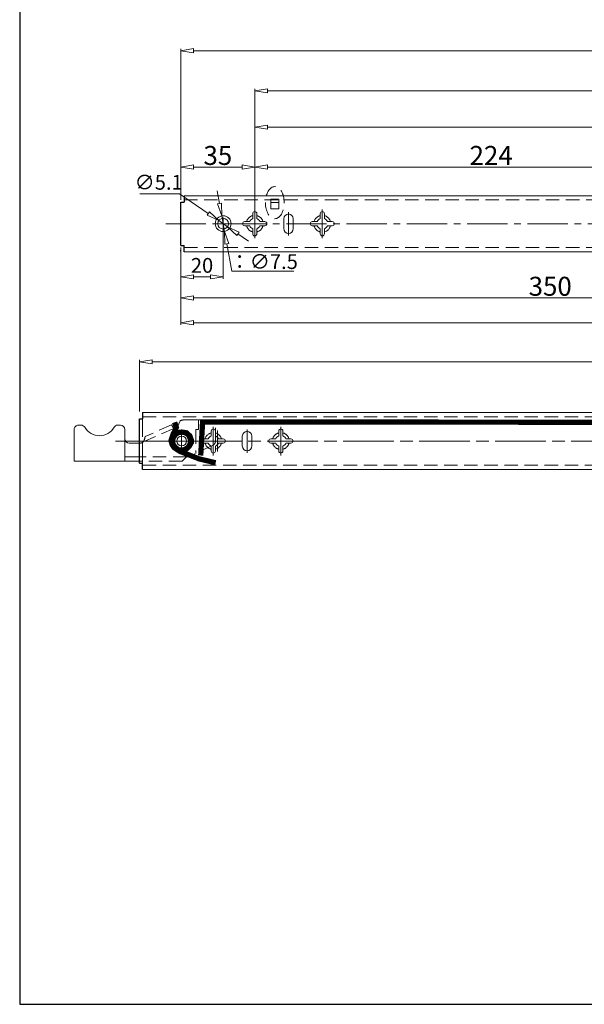
# Model space of a CAD drawing. Units: millimetres. Extents: x -2190 to 103384, y -1973 to 3126.
# Drawn here: x 102251 to 102518, y -1973 to -1507 of the extents above; entities that cross this region are included whole.
import ezdxf

# ---------------------------------------------------------------- set-up
doc = ezdxf.new("R2010")
doc.units = ezdxf.units.MM
for name, pattern in [('ACAD_ISO02W100', [15, 12, -3]), ('ACAD_ISO08W100', [36, 24, -3, 6, -3]), ('CENTER2', [28.575, 19.05, -3.175, 3.175, -3.175]), ('DASHED2', [9.525, 6.35, -3.175])]:
    doc.linetypes.add(name, pattern=pattern)
for name, color, linetype, lineweight in [('标注层', 4, 'Continuous', 15), ('点划线', 6, 'ACAD_ISO08W100', 9), ('粗实线', 7, 'Continuous', 20), ('虚线', 5, 'ACAD_ISO02W100', 9)]:
    doc.layers.add(name, color=color, linetype=linetype, lineweight=lineweight)
doc.styles.get("Standard").update_dxf_attribs({"font": 'txt', "bigfont": 'gbcbig.shx'})
doc.styles.add('STYLE2', font='txt.shx', dxfattribs={"width": 0.95, "oblique": 0.5, "height": 7})
doc.dimstyles.new('高度7.5', dxfattribs={"dimtxt": 7.5, "dimasz": 6, "dimexe": 1, "dimexo": 1, "dimgap": 1, "dimtad": 1, "dimtoh": 1, "dimdsep": 46, "dimtxsty": 'Standard', "dimblk1": 'CLOSEDBLANK', "dimblk2": 'CLOSEDBLANK', "dimsah": 1, "dimcen": 5, "dimclrd": 1, "dimclre": 1, "dimclrt": 256, "dimadec": 0, "dimazin": 0, "dimtfac": 1, "dimtmove": 0, "dimatfit": 3, "dimldrblk": 'CLOSEDBLANK', "dimfxl": 1, "dimlwd": 9, "dimlwe": 9, "dimarcsym": 0})

# ---------------------------------------------------------------- blocks, each defined once
blk = doc.blocks.new('_ClosedBlank')
at = {"layer": '粗实线', "color": 0, "lineweight": -2}
for p, q in [((-1, 0.167), (0, 0)), ((-1, 0.167), (-1, -0.167)), ((0, 0), (-1, -0.167))]:
    blk.add_line(p, q, dxfattribs=at)
blk = doc.blocks.new('*D6379')
at = {"layer": 'Defpoints', "color": 0, "transparency": 16777216}
for p in [(102362.12, -1576.33), (102327.12, -1590.17), (102362.12, -1603.17)]:
    blk.add_point(p, dxfattribs=at)
at = {"layer": '标注层', "color": 1, "lineweight": 9, "transparency": 16777216}
for p, q in [((102327.12, -1589.17), (102327.12, -1575.33)), ((102333.12, -1576.33), (102356.12, -1576.33)), ((102362.12, -1602.17), (102362.12, -1575.33))]:
    blk.add_line(p, q, dxfattribs=at)
at = {"layer": '标注层', "color": 1, "lineweight": 9, "transparency": 16777216, "xscale": 6, "yscale": 6, "zscale": 6, "rotation": 180}
blk.add_blockref('_ClosedBlank', (102327.12, -1576.33), dxfattribs=at)
at = {"layer": '标注层', "color": 1, "lineweight": 9, "transparency": 16777216, "xscale": 6, "yscale": 6, "zscale": 6}
blk.add_blockref('_ClosedBlank', (102362.12, -1576.33), dxfattribs=at)
at = {"layer": '标注层', "lineweight": -3, "transparency": 16777216, "insert": (102344.62, -1570.83), "char_height": 7, "attachment_point": 5, "style": 'STYLE2'}
blk.add_mtext('{{\\H1.2857x;35}}', dxfattribs=at)
blk = doc.blocks.new('*D6380')
at = {"layer": 'Defpoints', "color": 0, "transparency": 16777216}
for p in [(103002.12, -1557.45), (102362.12, -1603.17), (103002.12, -1603.17)]:
    blk.add_point(p, dxfattribs=at)
at = {"layer": '标注层', "color": 1, "lineweight": 9, "transparency": 16777216}
for p, q in [((102362.12, -1602.17), (102362.12, -1556.45)), ((102368.12, -1557.45), (102996.12, -1557.45)), ((103002.12, -1602.17), (103002.12, -1556.45))]:
    blk.add_line(p, q, dxfattribs=at)
at = {"layer": '标注层', "color": 1, "lineweight": 9, "transparency": 16777216, "xscale": 6, "yscale": 6, "zscale": 6, "rotation": 180}
blk.add_blockref('_ClosedBlank', (102362.12, -1557.45), dxfattribs=at)
at = {"layer": '标注层', "color": 1, "lineweight": 9, "transparency": 16777216, "xscale": 6, "yscale": 6, "zscale": 6}
blk.add_blockref('_ClosedBlank', (103002.12, -1557.45), dxfattribs=at)
at = {"layer": '标注层', "lineweight": -3, "transparency": 16777216, "insert": (102682.12, -1551.95), "char_height": 7, "attachment_point": 5, "style": 'STYLE2'}
blk.add_mtext('{{\\H1.2857x;640}}', dxfattribs=at)
blk = doc.blocks.new('*D6342')
at = {"layer": 'Defpoints', "color": 0, "transparency": 16777216}
for p in [(103312.12, -1521.24), (103312.12, -1589.92), (102327.12, -1592.92)]:
    blk.add_point(p, dxfattribs=at)
at = {"layer": '标注层', "color": 1, "lineweight": 9, "transparency": 16777216}
for p, q in [((102327.12, -1591.92), (102327.12, -1520.24)), ((103312.12, -1588.92), (103312.12, -1520.24)), ((102333.12, -1521.24), (103306.12, -1521.24))]:
    blk.add_line(p, q, dxfattribs=at)
at = {"layer": '标注层', "color": 1, "lineweight": 9, "transparency": 16777216, "xscale": 6, "yscale": 6, "zscale": 6, "rotation": 180}
blk.add_blockref('_ClosedBlank', (102327.12, -1521.24), dxfattribs=at)
at = {"layer": '标注层', "color": 1, "lineweight": 9, "transparency": 16777216, "xscale": 6, "yscale": 6, "zscale": 6}
blk.add_blockref('_ClosedBlank', (103312.12, -1521.24), dxfattribs=at)
at = {"layer": '标注层', "lineweight": -3, "transparency": 16777216, "insert": (102819.62, -1515.74), "char_height": 7, "attachment_point": 5, "style": 'STYLE2'}
blk.add_mtext('{\\H1.2857x;985}', dxfattribs=at)
blk = doc.blocks.new('*D6375')
at = {"layer": 'Defpoints', "color": 0, "transparency": 16777216}
for p in [(102807.06, -1668.6), (102807.06, -1677.59), (102307.46, -1693.14)]:
    blk.add_point(p, dxfattribs=at)
at = {"layer": '标注层', "color": 1, "lineweight": 9, "transparency": 16777216}
for p, q in [((102307.46, -1692.14), (102307.46, -1667.6)), ((102313.46, -1668.6), (102801.06, -1668.6)), ((102807.06, -1676.59), (102807.06, -1667.6))]:
    blk.add_line(p, q, dxfattribs=at)
at = {"layer": '标注层', "color": 1, "lineweight": 9, "transparency": 16777216, "xscale": 6, "yscale": 6, "zscale": 6, "rotation": 180}
blk.add_blockref('_ClosedBlank', (102307.46, -1668.6), dxfattribs=at)
at = {"layer": '标注层', "color": 1, "lineweight": 9, "transparency": 16777216, "xscale": 6, "yscale": 6, "zscale": 6}
blk.add_blockref('_ClosedBlank', (102807.06, -1668.6), dxfattribs=at)
at = {"layer": '标注层', "lineweight": -3, "transparency": 16777216, "insert": (102557.26, -1663.1), "char_height": 7, "attachment_point": 5, "style": 'STYLE2'}
blk.add_mtext('{\\Ftxt|c134;\\H1.2857x;1000%%P3mm}', dxfattribs=at)
blk = doc.blocks.new('*D6378')
at = {"layer": 'Defpoints', "color": 0, "transparency": 16777216}
for p in [(102586.12, -1576.33), (102362.12, -1603.17), (102586.12, -1603.17)]:
    blk.add_point(p, dxfattribs=at)
at = {"layer": '标注层', "color": 1, "lineweight": 9, "transparency": 16777216}
for p, q in [((102362.12, -1602.17), (102362.12, -1575.33)), ((102368.12, -1576.33), (102580.12, -1576.33)), ((102586.12, -1602.17), (102586.12, -1575.33))]:
    blk.add_line(p, q, dxfattribs=at)
at = {"layer": '标注层', "color": 1, "lineweight": 9, "transparency": 16777216, "xscale": 6, "yscale": 6, "zscale": 6, "rotation": 180}
blk.add_blockref('_ClosedBlank', (102362.12, -1576.33), dxfattribs=at)
at = {"layer": '标注层', "color": 1, "lineweight": 9, "transparency": 16777216, "xscale": 6, "yscale": 6, "zscale": 6}
blk.add_blockref('_ClosedBlank', (102586.12, -1576.33), dxfattribs=at)
at = {"layer": '标注层', "lineweight": -3, "transparency": 16777216, "insert": (102474.12, -1570.83), "char_height": 7, "attachment_point": 5, "style": 'STYLE2'}
blk.add_mtext('{{\\H1.2857x;224}}', dxfattribs=at)
blk = doc.blocks.new('*D6343')
at = {"layer": 'Defpoints', "color": 0, "transparency": 16777216}
for p in [(103226.12, -1540.21), (102362.12, -1603.17), (103226.12, -1603.17)]:
    blk.add_point(p, dxfattribs=at)
at = {"layer": '标注层', "color": 1, "lineweight": 9, "transparency": 16777216}
for p, q in [((102362.12, -1602.17), (102362.12, -1539.21)), ((103226.12, -1602.17), (103226.12, -1539.21)), ((102368.12, -1540.21), (103220.12, -1540.21))]:
    blk.add_line(p, q, dxfattribs=at)
at = {"layer": '标注层', "color": 1, "lineweight": 9, "transparency": 16777216, "xscale": 6, "yscale": 6, "zscale": 6, "rotation": 180}
blk.add_blockref('_ClosedBlank', (102362.12, -1540.21), dxfattribs=at)
at = {"layer": '标注层', "color": 1, "lineweight": 9, "transparency": 16777216, "xscale": 6, "yscale": 6, "zscale": 6}
blk.add_blockref('_ClosedBlank', (103226.12, -1540.21), dxfattribs=at)
at = {"layer": '标注层', "lineweight": -3, "transparency": 16777216, "insert": (102794.12, -1534.71), "char_height": 7, "attachment_point": 5, "style": 'STYLE2'}
blk.add_mtext('{{\\H1.2857x;864}}', dxfattribs=at)
blk = doc.blocks.new('*D6337')
at = {"layer": 'Defpoints', "color": 0, "transparency": 16777216}
for p in [(102889.12, -1603.17), (102327.12, -1616.17), (102889.12, -1650.09)]:
    blk.add_point(p, dxfattribs=at)
at = {"layer": '标注层', "color": 1, "lineweight": 9, "transparency": 16777216}
for p, q in [((102889.12, -1604.17), (102889.12, -1651.09)), ((102327.12, -1617.17), (102327.12, -1651.09)), ((102333.12, -1650.09), (102883.12, -1650.09))]:
    blk.add_line(p, q, dxfattribs=at)
at = {"layer": '标注层', "color": 1, "lineweight": 9, "transparency": 16777216, "xscale": 6, "yscale": 6, "zscale": 6, "rotation": 180}
blk.add_blockref('_ClosedBlank', (102327.12, -1650.09), dxfattribs=at)
at = {"layer": '标注层', "color": 1, "lineweight": 9, "transparency": 16777216, "xscale": 6, "yscale": 6, "zscale": 6}
blk.add_blockref('_ClosedBlank', (102889.12, -1650.09), dxfattribs=at)
at = {"layer": '标注层', "lineweight": -3, "transparency": 16777216, "insert": (102608.12, -1644.59), "char_height": 7, "attachment_point": 5, "style": 'STYLE2'}
blk.add_mtext('{{\\H1.2857x;562}}', dxfattribs=at)
blk = doc.blocks.new('*D6338')
at = {"layer": 'Defpoints', "color": 0, "transparency": 16777216}
for p in [(102347.12, -1603.17), (102327.12, -1613.42), (102347.12, -1628.33)]:
    blk.add_point(p, dxfattribs=at)
at = {"layer": '标注层', "color": 1, "lineweight": 9, "transparency": 16777216}
for p, q in [((102347.12, -1604.17), (102347.12, -1629.33)), ((102327.12, -1614.42), (102327.12, -1629.33)), ((102333.12, -1628.33), (102341.12, -1628.33))]:
    blk.add_line(p, q, dxfattribs=at)
at = {"layer": '标注层', "color": 1, "lineweight": 9, "transparency": 16777216, "xscale": 6, "yscale": 6, "zscale": 6, "rotation": 180}
blk.add_blockref('_ClosedBlank', (102327.12, -1628.33), dxfattribs=at)
at = {"layer": '标注层', "color": 1, "lineweight": 9, "transparency": 16777216, "xscale": 6, "yscale": 6, "zscale": 6}
blk.add_blockref('_ClosedBlank', (102347.12, -1628.33), dxfattribs=at)
at = {"layer": '标注层', "lineweight": -3, "transparency": 16777216, "insert": (102337.12, -1623.83), "char_height": 7, "attachment_point": 5, "style": 'STYLE2'}
blk.add_mtext('20', dxfattribs=at)
blk = doc.blocks.new('*D6372')
at = {"layer": 'Defpoints', "color": 0, "transparency": 16777216}
for p in [(102345.01, -1601.73), (102349.22, -1604.61)]:
    blk.add_point(p, dxfattribs=at)
at = {"layer": '标注层', "color": 1, "lineweight": 9, "transparency": 16777216}
for p, q in [((102307.71, -1588.96), (102326.42, -1588.96)), ((102326.42, -1588.96), (102340.07, -1598.33)), ((102349.22, -1604.61), (102345.01, -1601.73)), ((102354.16, -1608.01), (102359.11, -1611.41))]:
    blk.add_line(p, q, dxfattribs=at)
at = {"layer": '标注层', "color": 1, "lineweight": 9, "transparency": 16777216, "xscale": 6, "yscale": 6, "zscale": 6}
for p, rotation in [((102345.01, -1601.73), 325.5204286982195), ((102349.22, -1604.61), 145.5204286982195)]:
    blk.add_blockref('_ClosedBlank', p, dxfattribs=dict(at, rotation=rotation))
at = {"layer": '标注层', "lineweight": -3, "transparency": 16777216, "insert": (102316.57, -1584.46), "char_height": 7, "attachment_point": 5, "style": 'STYLE2'}
blk.add_mtext('∅5.1', dxfattribs=at)
blk = doc.blocks.new('*D6373')
at = {"layer": 'Defpoints', "color": 0, "transparency": 16777216}
for p in [(102346.45, -1599.48), (102347.78, -1606.86)]:
    blk.add_point(p, dxfattribs=at)
at = {"layer": '标注层', "color": 1, "lineweight": 9, "transparency": 16777216}
for p, q in [((102345.39, -1593.57), (102344.32, -1587.67)), ((102346.45, -1599.48), (102347.78, -1606.86)), ((102351.18, -1625.71), (102348.85, -1612.76)), ((102380.55, -1625.71), (102351.18, -1625.71))]:
    blk.add_line(p, q, dxfattribs=at)
at = {"layer": '标注层', "color": 1, "lineweight": 9, "transparency": 16777216, "xscale": 6, "yscale": 6, "zscale": 6}
for p, rotation in [((102346.45, -1599.48), 280.2210539592778), ((102347.78, -1606.86), 100.2210539592777)]:
    blk.add_blockref('_ClosedBlank', p, dxfattribs=dict(at, rotation=rotation))
at = {"layer": '标注层', "lineweight": -3, "transparency": 16777216, "insert": (102366.36, -1621.13), "char_height": 7, "attachment_point": 5, "style": 'STYLE2'}
blk.add_mtext('{\\fSimSun|b0|i0|c134|p2;：}∅7.5', dxfattribs=at)
blk = doc.blocks.new('*D6374')
at = {"layer": 'Defpoints', "color": 0, "transparency": 16777216}
for p in [(102677.12, -1596.16), (102327.12, -1628.33), (102677.12, -1638.33)]:
    blk.add_point(p, dxfattribs=at)
at = {"layer": '标注层', "color": 1, "lineweight": 9, "transparency": 16777216}
for p, q in [((102677.12, -1597.16), (102677.12, -1639.33)), ((102327.12, -1629.33), (102327.12, -1639.33)), ((102333.12, -1638.33), (102671.12, -1638.33))]:
    blk.add_line(p, q, dxfattribs=at)
at = {"layer": '标注层', "color": 1, "lineweight": 9, "transparency": 16777216, "xscale": 6, "yscale": 6, "zscale": 6, "rotation": 180}
blk.add_blockref('_ClosedBlank', (102327.12, -1638.33), dxfattribs=at)
at = {"layer": '标注层', "color": 1, "lineweight": 9, "transparency": 16777216, "xscale": 6, "yscale": 6, "zscale": 6}
blk.add_blockref('_ClosedBlank', (102677.12, -1638.33), dxfattribs=at)
at = {"layer": '标注层', "lineweight": -3, "transparency": 16777216, "insert": (102502.12, -1632.83), "char_height": 7, "attachment_point": 5, "style": 'STYLE2'}
blk.add_mtext('{{\\H1.2857x;350}}', dxfattribs=at)

msp = doc.modelspace()

# ---------------------------------------------------------------- linework, layer by layer
at = {"layer": '点划线', "linetype": 'CENTER2'}
for p, q in [((102362.116, -1609.95), (102362.116, -1596.39)), ((102378.116, -1608.689), (102378.116, -1597.65)), ((102394.116, -1609.995), (102394.116, -1596.435)), ((102319.93, -1603.17), (103323.127, -1603.17)), ((102344.116, -1603.171), (102350.116, -1603.171)), ((102347.116, -1606.171), (102347.116, -1600.171)), ((102342.461, -1712.917), (102342.461, -1699.357)), ((102342.461, -1712.962), (102342.461, -1699.403)), ((102358.461, -1711.656), (102358.461, -1700.617)), ((102358.461, -1711.656), (102358.461, -1700.617)), ((102374.461, -1712.962), (102374.461, -1699.403)), ((102374.461, -1712.962), (102374.461, -1699.403))]:
    msp.add_line(p, q, dxfattribs=at)
at = {"layer": '点划线', "lineweight": 9}
for p, q in [((102327.461, -1701.136), (102327.461, -1711.136)), ((102327.461, -1710.387), (102327.461, -1701.887)), ((102344.461, -1711.138), (102344.461, -1701.138)), ((102322.461, -1706.138), (102332.461, -1706.138)), ((102323.461, -1706.137), (102331.461, -1706.137)), ((102323.461, -1706.137), (102331.461, -1706.137))]:
    msp.add_line(p, q, dxfattribs=at)
at = {"layer": '点划线'}
for p, q in [((102296.047, -1706.137), (103354.849, -1706.137)), ((102315.095, -1706.137), (102324.926, -1706.137))]:
    msp.add_line(p, q, dxfattribs=at)
at = {"layer": '粗实线', "lineweight": -3}
for p, q in [((102250.712, -1173.081), (102250.712, -1973.015)), ((102250.712, -1973.015), (103382.047, -1973.015))]:
    msp.add_line(p, q, dxfattribs=at)
at = {"layer": '粗实线'}
for p, q in [((102328.616, -1589.92), (103312.116, -1589.92)), ((102361.116, -1600.77), (102361.116, -1598.42)), ((102362.116, -1597.42), (102362.116, -1597.42)), ((102363.116, -1600.77), (102363.116, -1598.42)), ((102378.116, -1598.57), (102378.116, -1598.57)), ((102393.116, -1600.77), (102393.116, -1598.42)), ((102394.116, -1597.42), (102394.116, -1597.42)), ((102395.116, -1600.77), (102395.116, -1598.42)), ((102356.366, -1603.17), (102356.366, -1603.17)), ((102357.366, -1602.17), (102359.716, -1602.17)), ((102357.366, -1604.17), (102359.716, -1604.17)), ((102364.516, -1602.17), (102366.866, -1602.17)), ((102364.516, -1604.17), (102366.866, -1604.17)), ((102367.866, -1603.17), (102367.866, -1603.17)), ((102375.866, -1605.52), (102375.866, -1600.82)), ((102380.366, -1605.52), (102380.366, -1600.82)), ((102388.366, -1603.17), (102388.366, -1603.17)), ((102389.366, -1602.17), (102391.716, -1602.17)), ((102389.366, -1604.17), (102391.716, -1604.17)), ((102396.516, -1602.17), (102398.866, -1602.17)), ((102396.516, -1604.17), (102398.866, -1604.17)), ((102399.866, -1603.17), (102399.866, -1603.17)), ((102361.116, -1607.92), (102361.116, -1605.57)), ((102362.116, -1608.92), (102362.116, -1608.92)), ((102363.116, -1607.92), (102363.116, -1605.57)), ((102378.116, -1607.77), (102378.116, -1607.77)), ((102393.116, -1607.92), (102393.116, -1605.57)), ((102394.116, -1608.92), (102394.116, -1608.92)), ((102395.116, -1607.92), (102395.116, -1605.57)), ((102328.616, -1616.42), (103312.116, -1616.42)), ((102308.961, -1692.637), (102802.055, -1692.637)), ((102276.529, -1715.602), (102276.529, -1700.602)), ((102279.869, -1698.602), (102278.529, -1698.602)), ((102298.529, -1698.602), (102297.189, -1698.602)), ((102300.529, -1705.102), (102300.529, -1700.602)), ((102341.461, -1703.737), (102341.461, -1701.387)), ((102341.461, -1703.737), (102341.461, -1701.387)), ((102342.461, -1700.387), (102342.461, -1700.387)), ((102342.461, -1700.387), (102342.461, -1700.387)), ((102342.461, -1700.387), (102342.461, -1700.387)), ((102343.461, -1703.737), (102343.461, -1701.387)), ((102343.461, -1703.737), (102343.461, -1701.387)), ((102358.461, -1701.537), (102358.461, -1701.537)), ((102358.461, -1701.537), (102358.461, -1701.537)), ((102373.461, -1703.737), (102373.461, -1701.387)), ((102373.461, -1703.737), (102373.461, -1701.387)), ((102374.461, -1700.387), (102374.461, -1700.387)), ((102374.461, -1700.387), (102374.461, -1700.387)), ((102375.461, -1703.737), (102375.461, -1701.387)), ((102375.461, -1703.737), (102375.461, -1701.387)), ((102307.483, -1707.102), (102302.529, -1707.102)), ((102336.711, -1706.137), (102336.711, -1706.137)), ((102336.711, -1706.137), (102336.711, -1706.137)), ((102337.711, -1705.137), (102340.061, -1705.137)), ((102340.061, -1705.137), (102337.711, -1705.137)), ((102337.711, -1707.137), (102340.061, -1707.137)), ((102340.061, -1707.137), (102337.711, -1707.137)), ((102344.861, -1705.137), (102347.211, -1705.137)), ((102347.211, -1705.137), (102344.861, -1705.137)), ((102344.861, -1707.137), (102347.211, -1707.137)), ((102347.211, -1707.137), (102344.861, -1707.137)), ((102348.211, -1706.137), (102348.211, -1706.137)), ((102348.211, -1706.137), (102348.211, -1706.137)), ((102356.211, -1708.487), (102356.211, -1703.787)), ((102356.211, -1708.487), (102356.211, -1703.787)), ((102360.711, -1708.487), (102360.711, -1703.787)), ((102360.711, -1708.487), (102360.711, -1703.787)), ((102368.711, -1706.137), (102368.711, -1706.137)), ((102368.711, -1706.137), (102368.711, -1706.137)), ((102369.711, -1705.137), (102372.061, -1705.137)), ((102369.711, -1705.137), (102372.061, -1705.137)), ((102369.711, -1707.137), (102372.061, -1707.137)), ((102369.711, -1707.137), (102372.061, -1707.137)), ((102376.861, -1705.137), (102379.211, -1705.137)), ((102376.861, -1705.137), (102379.211, -1705.137)), ((102376.861, -1707.137), (102379.211, -1707.137)), ((102376.861, -1707.137), (102379.211, -1707.137)), ((102380.211, -1706.137), (102380.211, -1706.137)), ((102380.211, -1706.137), (102380.211, -1706.137)), ((102341.461, -1710.887), (102341.461, -1708.537)), ((102341.461, -1710.887), (102341.461, -1708.537)), ((102342.461, -1711.887), (102342.461, -1711.887)), ((102343.461, -1710.887), (102343.461, -1708.537)), ((102343.461, -1710.887), (102343.461, -1708.537)), ((102358.461, -1710.737), (102358.461, -1710.737)), ((102358.461, -1710.737), (102358.461, -1710.737)), ((102373.461, -1710.887), (102373.461, -1708.537)), ((102373.461, -1710.887), (102373.461, -1708.537)), ((102374.461, -1711.887), (102374.461, -1711.887)), ((102374.461, -1711.887), (102374.461, -1711.887)), ((102375.461, -1710.887), (102375.461, -1708.537)), ((102375.461, -1710.887), (102375.461, -1708.537)), ((102308.961, -1719.637), (102802.055, -1719.637))]:
    msp.add_line(p, q, dxfattribs=at)
at = {"layer": '粗实线', "color": 7, "lineweight": -3}
for p, q in [((102328.616, -1589.92), (102328.616, -1592.92)), ((102327.116, -1613.42), (102327.116, -1592.92)), ((102327.116, -1592.92), (102328.616, -1592.92)), ((102327.116, -1613.42), (102328.616, -1613.42)), ((102328.616, -1616.42), (102328.616, -1613.42)), ((102327.116, -1616.17), (102327.116, -1615.695)), ((102308.961, -1692.637), (102308.961, -1695.637)), ((102307.461, -1716.637), (102307.461, -1695.637)), ((102307.462, -1695.637), (102308.962, -1695.637)), ((102307.462, -1695.637), (102308.962, -1695.637)), ((102307.461, -1716.637), (102308.961, -1716.637)), ((102307.461, -1716.637), (102308.961, -1716.637)), ((102308.961, -1719.637), (102308.961, -1716.637))]:
    msp.add_line(p, q, dxfattribs=at)
at = {"layer": '粗实线', "color": 0}
for p, q in [((102369.65, -1593.197), (102373.562, -1593.197)), ((102300.529, -1705.102), (102300.529, -1715.602)), ((102307.545, -1715.602), (102276.529, -1715.602)), ((102307.533, -1713.602), (102300.529, -1713.602))]:
    msp.add_line(p, q, dxfattribs=at)
msp.add_lwpolyline([(102369.65, -1596.074), (102373.562, -1596.074), (102373.562, -1591.62), (102369.65, -1591.62)], close=True, dxfattribs=at)
for centre, radius in [((102347.116, -1603.17), 3.75), ((102347.116, -1603.17), 2.55), ((102327.461, -1706.137), 3.25)]:
    msp.add_circle(centre, radius, dxfattribs=at)
at = {"layer": '粗实线'}
for radius in [3.5, 2.3]:
    msp.add_circle((102327.461, -1706.136), radius, dxfattribs=at)
for centre, radius, start, end in [((102362.116, -1598.42), 1, 90, 180), ((102362.116, -1598.42), 1, 0, 90), ((102378.116, -1600.82), 2.25, 90, 180), ((102378.116, -1600.82), 2.25, 0, 90), ((102394.116, -1598.42), 1, 90, 180), ((102394.116, -1598.42), 1, 0, 90), ((102357.366, -1603.17), 1, 90, 180), ((102357.366, -1603.17), 1, 180, 270), ((102362.116, -1603.17), 2.6, 112.61986, 157.38014), ((102362.116, -1603.17), 2.6, 202.61986, 247.38014), ((102362.116, -1603.17), 2.6, 22.61986, 67.38014), ((102362.116, -1603.17), 2.6, 292.61986, 337.38014), ((102366.866, -1603.17), 1, 0, 90), ((102366.866, -1603.17), 1, 270, 0), ((102389.366, -1603.17), 1, 90, 180), ((102389.366, -1603.17), 1, 180, 270), ((102394.116, -1603.17), 2.6, 112.61986, 157.38014), ((102394.116, -1603.17), 2.6, 202.61986, 247.38014), ((102394.116, -1603.17), 2.6, 22.61986, 67.38014), ((102394.116, -1603.17), 2.6, 292.61986, 337.38014), ((102398.866, -1603.17), 1, 0, 90), ((102398.866, -1603.17), 1, 270, 0), ((102362.116, -1607.92), 1, 180, 270), ((102362.116, -1607.92), 1, 270, 0), ((102378.116, -1605.52), 2.25, 180, 270), ((102378.116, -1605.52), 2.25, 270, 0), ((102394.116, -1607.92), 1, 180, 270), ((102394.116, -1607.92), 1, 270, 0), ((102278.529, -1700.602), 2, 89.99932, 179.99932), ((102279.869, -1700.602), 2, 29.99932, 89.99932), ((102288.529, -1695.602), 8, 209.99932, 329.99932), ((102297.189, -1700.602), 2, 89.99932, 149.99932), ((102298.529, -1700.602), 2, 359.99932, 89.99932), ((102342.461, -1701.387), 1, 90, 180), ((102342.461, -1701.387), 1, 90, 180), ((102342.461, -1701.387), 1, 90, 180), ((102342.461, -1701.387), 1, 0, 90), ((102342.461, -1701.387), 1, 0, 90), ((102342.461, -1701.387), 1, 360, 90), ((102358.461, -1703.787), 2.25, 90, 180), ((102358.461, -1703.787), 2.25, 90, 180), ((102358.461, -1703.787), 2.25, 0, 90), ((102358.461, -1703.787), 2.25, 0, 90), ((102374.461, -1701.387), 1, 90, 180), ((102374.461, -1701.387), 1, 90, 180), ((102374.461, -1701.387), 1, 0, 90), ((102374.461, -1701.387), 1, 0, 90), ((102302.529, -1705.102), 2, 179.99932, 269.99932), ((102337.711, -1706.137), 1, 90, 180), ((102337.711, -1706.137), 1, 90, 180), ((102337.711, -1706.137), 1, 180, 270), ((102337.711, -1706.137), 1, 180, 270), ((102342.461, -1706.137), 2.6, 112.61986, 157.38014), ((102342.461, -1706.137), 2.6, 112.61986, 157.38014), ((102342.461, -1706.137), 2.6, 202.61986, 247.38014), ((102342.461, -1706.137), 2.6, 202.61986, 247.38014), ((102342.461, -1706.137), 2.6, 22.61986, 67.38014), ((102342.461, -1706.137), 2.6, 22.61986, 67.38014), ((102342.461, -1706.137), 2.6, 292.61986, 337.38014), ((102342.461, -1706.137), 2.6, 292.61986, 337.38014), ((102347.211, -1706.137), 1, 0, 90), ((102347.211, -1706.137), 1, 360, 90), ((102347.211, -1706.137), 1, 270, 0), ((102347.211, -1706.137), 1, 270, 360), ((102369.711, -1706.137), 1, 90, 180), ((102369.711, -1706.137), 1, 90, 180), ((102369.711, -1706.137), 1, 180, 270), ((102369.711, -1706.137), 1, 180, 270), ((102374.461, -1706.137), 2.6, 112.61986, 157.38014), ((102374.461, -1706.137), 2.6, 112.61986, 157.38014), ((102374.461, -1706.137), 2.6, 202.61986, 247.38014), ((102374.461, -1706.137), 2.6, 202.61986, 247.38014), ((102374.461, -1706.137), 2.6, 22.61986, 67.38014), ((102374.461, -1706.137), 2.6, 22.61986, 67.38014), ((102374.461, -1706.137), 2.6, 292.61986, 337.38014), ((102374.461, -1706.137), 2.6, 292.61986, 337.38014), ((102379.211, -1706.137), 1, 0, 90), ((102379.211, -1706.137), 1, 0, 90), ((102379.211, -1706.137), 1, 270, 0), ((102379.211, -1706.137), 1, 270, 0), ((102342.461, -1710.887), 1, 180, 270), ((102342.461, -1710.887), 1, 270, 0), ((102358.461, -1708.487), 2.25, 180, 270), ((102358.461, -1708.487), 2.25, 180, 270), ((102358.461, -1708.487), 2.25, 270, 0), ((102358.461, -1708.487), 2.25, 270, 0), ((102374.461, -1710.887), 1, 180, 270), ((102374.461, -1710.887), 1, 180, 270), ((102374.461, -1710.887), 1, 270, 0), ((102374.461, -1710.887), 1, 270, 0)]:
    msp.add_arc(centre, radius, start, end, dxfattribs=at)
at = {"layer": '虚线', "linetype": 'DASHED2'}
for p, q in [((102328.616, -1591.92), (103312.116, -1591.92)), ((102328.616, -1614.42), (103312.116, -1614.42)), ((102308.961, -1694.637), (102802.055, -1694.637)), ((102326.747, -1696.499), (102325.561, -1699.413)), ((102328.799, -1696.137), (102335.461, -1696.137)), ((102335.461, -1696.137), (102342.961, -1696.137)), ((102335.461, -1700.637), (102335.461, -1696.137)), ((102343.461, -1706.27), (102343.461, -1696.637)), ((102323.797, -1700.198), (102308.906, -1706.755)), ((102322.693, -1698.499), (102310.141, -1704.026)), ((102323.797, -1700.198), (102322.693, -1698.499)), ((102323.797, -1700.198), (102325.561, -1699.413)), ((102334.23, -1700.637), (102335.461, -1700.637)), ((102334.23, -1700.637), (102334.23, -1701.137)), ((102334.23, -1701.137), (102334.23, -1711.97)), ((102307.781, -1707.102), (102307.483, -1707.102)), ((102342.328, -1708.072), (102331.045, -1713.503)), ((102329.72, -1713.602), (102307.533, -1713.602)), ((102327.72, -1715.602), (102307.545, -1715.602)), ((102327.72, -1715.602), (102329.72, -1713.602)), ((102330.611, -1713.602), (102329.72, -1713.602)), ((102331.366, -1713.346), (102331.366, -1713.346)), ((102308.961, -1717.637), (102802.055, -1717.637))]:
    msp.add_line(p, q, dxfattribs=at)
at = {"layer": '虚线', "lineweight": 9}
msp.add_line((102308.961, -1719.137), (102308.961, -1693.137), dxfattribs=at)
at = {"layer": '虚线', "linetype": 'DASHED2', "const_width": 2.5}
for points in [[(102343.586, -1716.452), (102335.737, -1714.588), (102326.469, -1710.968), (102324.377, -1709.537), (102323.234, -1708.197), (102322.465, -1706.125), (102323.588, -1703.43), (102325.206, -1702.248), (102327.461, -1701.887), (102329.87, -1702.257), (102331.351, -1703.712), (102332.018, -1705.561), (102332.018, -1706.942), (102331.006, -1708.668), (102329.771, -1709.827), (102328.709, -1710.247), (102327.055, -1710.542), (102325.45, -1710.271), (102323.87, -1709.211), (102322.956, -1707.879), (102322.434, -1705.907), (102323.528, -1702.618), (102324.647, -1700.527), (102324.971, -1699.676), (102324.138, -1697.252)], [(102336.499, -1712.991), (102337.388, -1697.107), (102671.627, -1697.345)]]:
    msp.add_lwpolyline(points, dxfattribs=at)
at = {"layer": '虚线', "linetype": 'DASHED2'}
for centre, radius, start, end in [((102362.116, -1603.17), 4, 104.47751, 165.52249), ((102362.116, -1603.17), 4, 14.47751, 75.52249), ((102394.116, -1603.17), 4, 104.47751, 165.52249), ((102394.116, -1603.17), 4, 14.47751, 75.52249), ((102362.116, -1603.17), 4, 194.47751, 255.52249), ((102362.116, -1603.17), 4, 284.47751, 345.52249), ((102394.116, -1603.17), 4, 194.47751, 255.52249), ((102394.116, -1603.17), 4, 284.47751, 345.52249), ((102328.799, -1702.137), 6, 89.99932, 109.99932), ((102342.961, -1696.637), 0.5, 359.99932, 89.99932), ((102342.461, -1706.137), 4, 104.47751, 165.52249), ((102342.461, -1706.137), 4, 104.47751, 165.52249), ((102342.461, -1706.137), 4, 14.47751, 75.52249), ((102342.461, -1706.137), 4, 14.47751, 75.52249), ((102374.461, -1706.137), 4, 104.47751, 165.52249), ((102374.461, -1706.137), 4, 104.47751, 165.52249), ((102374.461, -1706.137), 4, 14.47751, 75.52249), ((102374.461, -1706.137), 4, 14.47751, 75.52249), ((102307.781, -1705.102), 2, 269.99932, 338.49064), ((102301.397, -1702.586), 8.861, 338.49064, 350.64736), ((102342.461, -1706.137), 4, 194.47751, 255.52249), ((102342.461, -1706.137), 4, 194.47751, 255.52249), ((102341.461, -1706.27), 2, 295.70279, 359.99932), ((102342.461, -1706.137), 4, 284.47751, 345.52249), ((102342.461, -1706.137), 4, 284.47751, 345.52249), ((102374.461, -1706.137), 4, 194.47751, 255.52249), ((102374.461, -1706.137), 4, 194.47751, 255.52249), ((102374.461, -1706.137), 4, 284.47751, 345.52249), ((102374.461, -1706.137), 4, 284.47751, 345.52249), ((102330.608, -1712.602), 1, 269.99932, 295.70279), ((102330.611, -1712.602), 1, 269.99932, 295.70279)]:
    msp.add_arc(centre, radius, start, end, dxfattribs=at)
at = {"layer": '虚线', "linetype": 'DASHED2', "extrusion": (0, 0, -1)}
msp.add_ellipse((102371.606, -1593.197), major_axis=(0, 7.609), ratio=0.5827828, dxfattribs=at)

# ---------------------------------------------------------------- dimensions: what is measured, and where the dimension line sits
at = {"layer": '标注层', "lineweight": -3}
for base, p1, p2, text, picture, middle in [((103312.116, -1521.243), (102327.116, -1592.92), (103312.116, -1589.92), '{\\H1.2857x;<>}', '*D6342', (102819.616, -1515.743)), ((103226.116, -1540.208), (102362.116, -1603.17), (103226.116, -1603.17), '{{\\H1.2857x;<>}}', '*D6343', (102794.116, -1534.708)), ((103002.116, -1557.448), (102362.116, -1603.17), (103002.116, -1603.17), '{{\\H1.2857x;<>}}', '*D6380', (102682.116, -1551.949)), ((102362.116, -1576.333), (102327.116, -1590.17), (102362.116, -1603.17), '{{\\H1.2857x;<>}}', '*D6379', (102344.616, -1570.833)), ((102586.116, -1576.333), (102362.116, -1603.17), (102586.116, -1603.17), '{{\\H1.2857x;<>}}', '*D6378', (102474.116, -1570.833)), ((102677.116, -1638.329), (102327.116, -1628.331), (102677.116, -1596.157), '{{\\H1.2857x;<>}}', '*D6374', (102502.116, -1632.829)), ((102889.116, -1650.086), (102327.116, -1616.17), (102889.116, -1603.17), '{{\\H1.2857x;<>}}', '*D6337', (102608.116, -1644.586)), ((102347.116, -1628.331), (102327.116, -1613.42), (102347.116, -1603.171), '20', '*D6338', (102337.116, -1623.831)), ((102807.055, -1668.6), (102307.461, -1693.137), (102807.055, -1677.591), '{\\Ftxt|c134;\\H1.2857x;1000%%P3mm}', '*D6375', (102557.258, -1663.1))]:
    dim = msp.add_linear_dim(base=base, p1=p1, p2=p2, text=text, dimstyle='高度7.5', override={"dimtxsty": 'STYLE2'}, dxfattribs=at)
    dim.commit()
    dim.dimension.update_dxf_attribs({"geometry": picture, "text_midpoint": middle})
dim = msp.add_diameter_dim_2p(p1=(102349.218, -1604.613), p2=(102345.014, -1601.726), dimstyle='高度7.5', override={"dimtxsty": 'STYLE2'}, dxfattribs=at)
dim.commit()
dim.dimension.update_dxf_attribs({"geometry": '*D6372', "text_midpoint": (102316.567, -1588.959), "dimtype": 163})
dim = msp.add_diameter_dim_2p(p1=(102346.451, -1599.479), p2=(102347.781, -1606.86), text='{\\fSimSun|b0|i0|c134|p2;：}<>', dimstyle='高度7.5', override={"dimtxsty": 'STYLE2'}, dxfattribs=at)
dim.commit()
dim.dimension.update_dxf_attribs({"geometry": '*D6373', "text_midpoint": (102366.363, -1621.134)})

doc.saveas('drawing.dxf')
